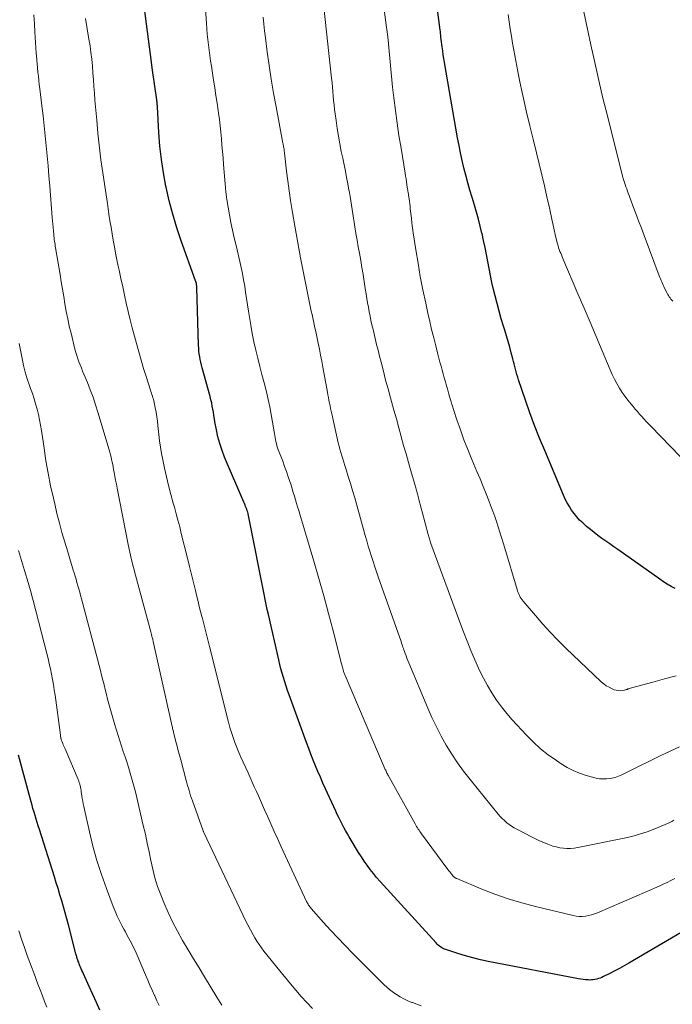
# Model space of a CAD drawing. Units: feet. Extents: x 1920000 to 1925000, y 496071 to 500012.
# Drawn here: x 1921240 to 1921334, y 496436 to 496577 of the extents above; entities that cross this region are included whole.
import ezdxf

# ---------------------------------------------------------------- set-up
doc = ezdxf.new("R2010")
doc.units = ezdxf.units.FT
doc.header["$LTSCALE"] = 100
doc.header["$MEASUREMENT"] = 0
doc.layers.add('CONTOUR INDEX', color=32, linetype='Continuous', lineweight=25)
doc.layers.add('CONTOUR INTERMEDIATE', color=40, linetype='Continuous', lineweight=15)

msp = doc.modelspace()

# ---------------------------------------------------------------- linework, layer by layer
at = {"layer": 'CONTOUR INDEX', "flags": 128}
for points, elevation in [([(1921334.4, 496495.57), (1921333.83, 496495.88), (1921333.27, 496496.2), (1921332.72, 496496.55), (1921332.18, 496496.91), (1921326.16, 496501.17), (1921325.59, 496501.57), (1921325.01, 496501.98), (1921324.44, 496502.38), (1921323.86, 496502.79), (1921323.29, 496503.2), (1921322.73, 496503.62), (1921322.19, 496504.07), (1921321.65, 496504.52), (1921321.09, 496505.01), (1921320.64, 496505.43), (1921320.23, 496505.88), (1921319.85, 496506.35), (1921319.49, 496506.85), (1921319.17, 496507.37), (1921318.87, 496507.9), (1921318.59, 496508.45), (1921318.34, 496509), (1921315.62, 496515.42), (1921314.88, 496517.22), (1921314.17, 496519.03), (1921313.5, 496520.86), (1921312.86, 496522.69), (1921311.87, 496525.64), (1921311.75, 496526.01), (1921311.63, 496526.39), (1921311.53, 496526.76), (1921311.43, 496527.14), (1921311.33, 496527.52), (1921311.23, 496527.9), (1921311.13, 496528.28), (1921311.03, 496528.66), (1921310.8, 496529.53), (1921310.58, 496530.34), (1921310.35, 496531.15), (1921310.11, 496531.96), (1921309.86, 496532.77), (1921309.69, 496533.33), (1921309.36, 496534.42), (1921309.05, 496535.51), (1921308.76, 496536.61), (1921308.48, 496537.71), (1921308.26, 496538.65), (1921308.03, 496539.65), (1921307.81, 496540.65), (1921307.61, 496541.66), (1921307.42, 496542.67), (1921307.24, 496543.68), (1921307.04, 496544.68), (1921306.83, 496545.69), (1921306.6, 496546.69), (1921306.59, 496546.73), (1921306.35, 496547.74), (1921306.09, 496548.76), (1921305.8, 496549.76), (1921305.51, 496550.77), (1921305.17, 496551.88), (1921304.86, 496552.94), (1921304.56, 496554), (1921304.27, 496555.07), (1921304, 496556.14), (1921303.75, 496557.21), (1921303.51, 496558.29), (1921303.29, 496559.37), (1921303.09, 496560.46), (1921301.21, 496571.31), (1921301.12, 496571.87), (1921301.03, 496572.43), (1921300.95, 496572.99), (1921300.87, 496573.55), (1921300.72, 496574.62), (1921300.72, 496574.65), (1921300.71, 496574.67), (1921300.71, 496574.7), (1921300.71, 496574.72), (1921300.69, 496574.82), (1921300.69, 496574.84), (1921300.69, 496574.87), (1921300.69, 496574.89), (1921300.68, 496574.91), (1921300.65, 496575.24), (1921300.64, 496575.42), (1921300.62, 496575.61), (1921300.6, 496575.79), (1921300.57, 496575.98), (1921299.51, 496584.16)], 980), ([(1921336.09, 496446.52), (1921327.73, 496441.63), (1921327.05, 496441.24), (1921326.38, 496440.86), (1921325.7, 496440.5), (1921325.01, 496440.15), (1921324.1, 496439.69), (1921323.86, 496439.57), (1921323.62, 496439.47), (1921323.37, 496439.39), (1921323.12, 496439.31), (1921322.86, 496439.26), (1921322.6, 496439.22), (1921322.34, 496439.2), (1921322.08, 496439.19), (1921321.89, 496439.2), (1921321.54, 496439.22), (1921321.18, 496439.25), (1921320.83, 496439.3), (1921320.47, 496439.36), (1921307.49, 496441.87), (1921306.39, 496442.11), (1921305.29, 496442.37), (1921304.21, 496442.67), (1921303.13, 496443.01), (1921301.4, 496443.58), (1921301.2, 496443.65), (1921301, 496443.74), (1921300.82, 496443.85), (1921300.64, 496443.96), (1921300.47, 496444.09), (1921300.3, 496444.23), (1921300.14, 496444.38), (1921299.99, 496444.53), (1921292.41, 496452.84), (1921291.92, 496453.4), (1921291.43, 496453.96), (1921290.96, 496454.54), (1921290.51, 496455.12), (1921290.07, 496455.72), (1921289.64, 496456.33), (1921289.24, 496456.95), (1921288.84, 496457.58), (1921287.5, 496459.8), (1921287.23, 496460.26), (1921286.97, 496460.71), (1921286.72, 496461.17), (1921286.47, 496461.64), (1921286.23, 496462.11), (1921286, 496462.58), (1921285.77, 496463.05), (1921285.54, 496463.53), (1921284.07, 496466.74), (1921283.7, 496467.56), (1921283.34, 496468.38), (1921282.99, 496469.21), (1921282.64, 496470.03), (1921282.31, 496470.86), (1921281.98, 496471.7), (1921281.66, 496472.54), (1921281.34, 496473.38), (1921278.84, 496480.25), (1921278.62, 496480.87), (1921278.41, 496481.5), (1921278.21, 496482.12), (1921278.02, 496482.75), (1921277.84, 496483.38), (1921277.66, 496484.02), (1921277.5, 496484.65), (1921277.35, 496485.29), (1921275.85, 496491.81), (1921275.69, 496492.54), (1921275.53, 496493.27), (1921275.38, 496494), (1921275.23, 496494.74), (1921273.14, 496505.37), (1921273.09, 496505.61), (1921273.04, 496505.84), (1921272.99, 496506.07), (1921272.93, 496506.31), (1921272.92, 496506.35), (1921272.87, 496506.56), (1921272.81, 496506.77), (1921272.74, 496506.98), (1921272.66, 496507.18), (1921272.58, 496507.38), (1921272.49, 496507.59), (1921272.41, 496507.79), (1921272.32, 496507.99), (1921269.55, 496514.49), (1921269.18, 496515.46), (1921268.85, 496516.43), (1921268.59, 496517.43), (1921268.37, 496518.44), (1921268.16, 496519.57), (1921268.08, 496520.02), (1921268, 496520.48), (1921267.93, 496520.94), (1921267.86, 496521.4), (1921267.78, 496521.85), (1921267.7, 496522.31), (1921267.59, 496522.76), (1921267.47, 496523.21), (1921266.31, 496527.34), (1921266.21, 496527.74), (1921266.11, 496528.14), (1921266.03, 496528.55), (1921265.96, 496528.95), (1921265.9, 496529.36), (1921265.86, 496529.77), (1921265.83, 496530.18), (1921265.81, 496530.6), (1921265.54, 496538.9), (1921265.54, 496538.99), (1921265.54, 496539.08), (1921265.53, 496539.17), (1921265.52, 496539.26), (1921265.52, 496539.29), (1921265.51, 496539.37), (1921265.5, 496539.44), (1921265.49, 496539.52), (1921265.47, 496539.59), (1921265.45, 496539.67), (1921265.43, 496539.74), (1921265.4, 496539.82), (1921265.38, 496539.89), (1921263.31, 496545.62), (1921262.67, 496547.53), (1921262.09, 496549.46), (1921261.58, 496551.41), (1921261.13, 496553.37), (1921261.11, 496553.51), (1921260.75, 496555.42), (1921260.46, 496557.34), (1921260.25, 496559.27), (1921260.09, 496561.21), (1921259.88, 496564.95), (1921259.87, 496565.03), (1921259.87, 496565.1), (1921259.86, 496565.17), (1921259.86, 496565.24), (1921259.86, 496565.39), (1921259.85, 496565.48), (1921259.83, 496565.64), (1921259.81, 496565.72), (1921259.8, 496565.8), (1921259.79, 496565.88), (1921259.78, 496565.96), (1921259.19, 496570.23), (1921258.89, 496572.45), (1921258.59, 496574.67), (1921258.31, 496576.88), (1921258.03, 496579.1)], 960), ([(1921251.61, 496434.83), (1921251.1, 496435.98), (1921250.59, 496437.13), (1921250.06, 496438.28), (1921249.23, 496440.08), (1921249.12, 496440.32), (1921249.02, 496440.57), (1921248.91, 496440.81), (1921248.81, 496441.05), (1921248.73, 496441.23), (1921248.67, 496441.39), (1921248.61, 496441.54), (1921248.55, 496441.7), (1921248.49, 496441.86), (1921248.47, 496441.92), (1921248.42, 496442.05), (1921248.38, 496442.18), (1921248.34, 496442.31), (1921248.3, 496442.44), (1921248.26, 496442.57), (1921248.22, 496442.7), (1921248.19, 496442.83), (1921248.15, 496442.97), (1921247.08, 496447.13), (1921246.85, 496448.01), (1921246.62, 496448.88), (1921246.37, 496449.75), (1921246.11, 496450.62), (1921245.85, 496451.48), (1921245.59, 496452.35), (1921245.32, 496453.21), (1921245.05, 496454.07), (1921242.89, 496460.88), (1921242.73, 496461.38), (1921242.58, 496461.88), (1921242.42, 496462.37), (1921242.27, 496462.87), (1921242.12, 496463.37), (1921241.97, 496463.87), (1921241.83, 496464.37), (1921241.69, 496464.87), (1921239.88, 496471.59)], 940)]:
    msp.add_lwpolyline(points, dxfattribs=dict(at, elevation=elevation))
at = {"layer": 'CONTOUR INTERMEDIATE', "flags": 128}
for points, elevation in [([(1921334.35, 496453.83), (1921333.8, 496453.54), (1921333.24, 496453.26), (1921332.67, 496452.99), (1921332.1, 496452.73), (1921323.2, 496448.88), (1921322.78, 496448.72), (1921322.35, 496448.58), (1921321.91, 496448.48), (1921321.47, 496448.39), (1921321.02, 496448.36), (1921320.58, 496448.35), (1921320.14, 496448.4), (1921319.7, 496448.48), (1921314.29, 496449.78), (1921312.32, 496450.3), (1921310.38, 496450.88), (1921308.46, 496451.56), (1921306.57, 496452.29), (1921302.96, 496453.8), (1921302.89, 496453.83), (1921302.82, 496453.87), (1921302.75, 496453.91), (1921302.68, 496453.95), (1921302.62, 496454), (1921302.56, 496454.05), (1921302.5, 496454.11), (1921302.45, 496454.16), (1921302.25, 496454.39), (1921302.1, 496454.57), (1921301.95, 496454.75), (1921301.81, 496454.93), (1921301.67, 496455.11), (1921297.9, 496460.23), (1921297.78, 496460.41), (1921297.65, 496460.58), (1921297.54, 496460.76), (1921297.42, 496460.94), (1921297.31, 496461.12), (1921297.19, 496461.3), (1921297.09, 496461.49), (1921296.98, 496461.67), (1921293.19, 496468.48), (1921293.12, 496468.61), (1921293.05, 496468.74), (1921292.99, 496468.87), (1921292.92, 496468.99), (1921292.86, 496469.12), (1921292.8, 496469.25), (1921292.74, 496469.39), (1921292.68, 496469.52), (1921286.9, 496483.05), (1921286.85, 496483.16), (1921286.81, 496483.27), (1921286.76, 496483.39), (1921286.72, 496483.5), (1921286.68, 496483.62), (1921286.65, 496483.73), (1921286.61, 496483.85), (1921286.58, 496483.97), (1921286.55, 496484.07), (1921286.51, 496484.24), (1921286.46, 496484.41), (1921286.42, 496484.58), (1921286.38, 496484.74), (1921285.17, 496489.46), (1921284.51, 496491.98), (1921283.83, 496494.5), (1921283.12, 496497.01), (1921282.39, 496499.51), (1921280.37, 496506.27), (1921280.21, 496506.79), (1921280.06, 496507.31), (1921279.91, 496507.83), (1921279.76, 496508.35), (1921279.6, 496508.87), (1921279.44, 496509.39), (1921279.28, 496509.91), (1921279.11, 496510.43), (1921278.7, 496511.66), (1921278.44, 496512.41), (1921278.18, 496513.16), (1921277.91, 496513.9), (1921277.63, 496514.64), (1921277.28, 496515.56), (1921277.18, 496515.85), (1921277.09, 496516.13), (1921277.01, 496516.43), (1921276.94, 496516.72), (1921276.87, 496517.01), (1921276.82, 496517.31), (1921276.76, 496517.61), (1921276.71, 496517.91), (1921276.46, 496519.51), (1921276.27, 496520.61), (1921276.06, 496521.71), (1921275.82, 496522.8), (1921275.56, 496523.89), (1921275.23, 496525.2), (1921274.93, 496526.37), (1921274.64, 496527.55), (1921274.34, 496528.73), (1921274.06, 496529.91), (1921273.78, 496531.09), (1921273.53, 496532.27), (1921273.32, 496533.47), (1921273.12, 496534.66), (1921272.99, 496535.52), (1921272.86, 496536.42), (1921272.72, 496537.32), (1921272.58, 496538.22), (1921272.44, 496539.12), (1921272.29, 496540.02), (1921272.13, 496540.91), (1921271.94, 496541.8), (1921271.74, 496542.68), (1921271.19, 496544.98), (1921270.94, 496546.08), (1921270.69, 496547.18), (1921270.46, 496548.27), (1921270.24, 496549.38), (1921270.04, 496550.48), (1921269.87, 496551.59), (1921269.74, 496552.7), (1921269.63, 496553.82), (1921269.4, 496556.64), (1921269.33, 496557.57), (1921269.25, 496558.49), (1921269.17, 496559.42), (1921269.09, 496560.34), (1921269.01, 496561.27), (1921268.91, 496562.19), (1921268.8, 496563.12), (1921268.68, 496564.04), (1921268.63, 496564.39), (1921268.47, 496565.48), (1921268.31, 496566.58), (1921268.14, 496567.67), (1921267.97, 496568.76), (1921267.64, 496570.77), (1921267.52, 496571.54), (1921267.41, 496572.3), (1921267.31, 496573.07), (1921267.22, 496573.84), (1921267.14, 496574.61), (1921267.06, 496575.37), (1921267, 496576.14), (1921266.94, 496576.92), (1921266.5, 496583.55)], 964), ([(1921282.21, 496435.07), (1921280.58, 496436.83), (1921279.01, 496438.65), (1921277.48, 496440.5), (1921275.19, 496443.35), (1921274.84, 496443.81), (1921274.5, 496444.29), (1921274.19, 496444.77), (1921273.89, 496445.27), (1921273.66, 496445.68), (1921273.26, 496446.4), (1921272.88, 496447.12), (1921272.51, 496447.85), (1921272.15, 496448.58), (1921266.55, 496460.46), (1921266.53, 496460.52), (1921266.51, 496460.57), (1921266.48, 496460.63), (1921266.46, 496460.68), (1921264.91, 496465), (1921264.79, 496465.37), (1921264.66, 496465.73), (1921264.55, 496466.1), (1921264.43, 496466.46), (1921264.33, 496466.83), (1921264.22, 496467.2), (1921264.12, 496467.57), (1921264.02, 496467.94), (1921263.23, 496470.9), (1921263.05, 496471.55), (1921262.88, 496472.2), (1921262.71, 496472.86), (1921262.54, 496473.51), (1921262.28, 496474.52), (1921262.24, 496474.67), (1921262.21, 496474.82), (1921262.17, 496474.97), (1921262.13, 496475.11), (1921262.1, 496475.26), (1921262.06, 496475.41), (1921262.03, 496475.56), (1921262, 496475.71), (1921259.27, 496487.95), (1921259.26, 496488.03), (1921259.24, 496488.11), (1921259.22, 496488.19), (1921259.2, 496488.27), (1921259.13, 496488.52), (1921259.08, 496488.73), (1921259.02, 496488.93), (1921258.97, 496489.14), (1921258.91, 496489.34), (1921256.72, 496497.48), (1921256.43, 496498.59), (1921256.16, 496499.7), (1921255.92, 496500.81), (1921255.68, 496501.93), (1921254.08, 496510.03), (1921253.97, 496510.59), (1921253.86, 496511.16), (1921253.75, 496511.72), (1921253.65, 496512.29), (1921253.58, 496512.71), (1921253.51, 496513.07), (1921253.44, 496513.42), (1921253.37, 496513.78), (1921253.29, 496514.13), (1921253.21, 496514.49), (1921253.13, 496514.84), (1921253.03, 496515.19), (1921252.93, 496515.53), (1921251.31, 496520.95), (1921250.97, 496522.03), (1921250.61, 496523.11), (1921250.21, 496524.17), (1921249.8, 496525.22), (1921249.29, 496526.44), (1921249.11, 496526.88), (1921248.94, 496527.33), (1921248.76, 496527.77), (1921248.59, 496528.21), (1921248.42, 496528.66), (1921248.27, 496529.11), (1921248.14, 496529.57), (1921248.01, 496530.03), (1921247.45, 496532.32), (1921247.2, 496533.37), (1921246.97, 496534.42), (1921246.76, 496535.48), (1921246.57, 496536.54), (1921246.39, 496537.6), (1921246.21, 496538.66), (1921246.03, 496539.72), (1921245.86, 496540.79), (1921245.22, 496544.63), (1921245.18, 496544.87), (1921245.14, 496545.11), (1921245.11, 496545.35), (1921245.07, 496545.6), (1921245.04, 496545.84), (1921245.01, 496546.09), (1921244.98, 496546.33), (1921244.96, 496546.57), (1921244.91, 496547.06), (1921244.87, 496547.54), (1921244.83, 496548.03), (1921244.79, 496548.51), (1921244.75, 496549), (1921244.39, 496553.52), (1921244.27, 496554.97), (1921244.15, 496556.41), (1921244.02, 496557.86), (1921243.88, 496559.3), (1921243.73, 496560.74), (1921243.58, 496562.19), (1921243.42, 496563.63), (1921243.25, 496565.07), (1921242.95, 496567.54), (1921242.88, 496568.14), (1921242.81, 496568.73), (1921242.74, 496569.33), (1921242.68, 496569.93), (1921242.61, 496570.53), (1921242.56, 496571.12), (1921242.5, 496571.72), (1921242.46, 496572.32), (1921242.43, 496572.66), (1921242.38, 496573.42), (1921242.33, 496574.19), (1921242.28, 496574.96), (1921242.24, 496575.73), (1921242.18, 496576.85), (1921242.1, 496578.18)], 952), ([(1921335, 496472.78), (1921332.36, 496471.51), (1921331.38, 496471.04), (1921330.4, 496470.56), (1921329.42, 496470.07), (1921328.44, 496469.59), (1921326.93, 496468.84), (1921326.7, 496468.73), (1921326.47, 496468.63), (1921326.24, 496468.53), (1921326, 496468.43), (1921325.77, 496468.35), (1921325.52, 496468.29), (1921325.28, 496468.24), (1921325.03, 496468.21), (1921324.51, 496468.17), (1921324.01, 496468.16), (1921323.5, 496468.18), (1921323.01, 496468.26), (1921322.51, 496468.38), (1921321.58, 496468.65), (1921320.64, 496468.98), (1921319.73, 496469.35), (1921318.86, 496469.81), (1921318.01, 496470.32), (1921317.3, 496470.79), (1921316.14, 496471.62), (1921315.04, 496472.5), (1921313.99, 496473.45), (1921312.99, 496474.46), (1921310.95, 496476.66), (1921310.15, 496477.57), (1921309.38, 496478.52), (1921308.67, 496479.51), (1921308, 496480.53), (1921307.39, 496481.58), (1921306.8, 496482.65), (1921306.26, 496483.74), (1921305.76, 496484.85), (1921305.57, 496485.29), (1921305.01, 496486.64), (1921304.46, 496487.99), (1921303.93, 496489.35), (1921303.41, 496490.72), (1921299.25, 496502.05), (1921299.19, 496502.21), (1921299.13, 496502.38), (1921299.08, 496502.54), (1921299.02, 496502.7), (1921298.97, 496502.86), (1921298.93, 496503.03), (1921298.88, 496503.19), (1921298.83, 496503.36), (1921297.98, 496506.62), (1921297.86, 496507.08), (1921297.74, 496507.54), (1921297.62, 496507.99), (1921297.5, 496508.45), (1921297.35, 496509.03), (1921297.31, 496509.2), (1921297.26, 496509.37), (1921297.21, 496509.54), (1921297.16, 496509.71), (1921297.12, 496509.88), (1921297.07, 496510.05), (1921297.02, 496510.21), (1921296.97, 496510.38), (1921296.36, 496512.5), (1921296.01, 496513.72), (1921295.66, 496514.95), (1921295.32, 496516.18), (1921294.98, 496517.41), (1921294.96, 496517.47), (1921294.62, 496518.73), (1921294.27, 496519.99), (1921293.92, 496521.25), (1921293.57, 496522.51), (1921293.43, 496523.04), (1921293.08, 496524.31), (1921292.73, 496525.59), (1921292.4, 496526.87), (1921292.07, 496528.15), (1921291.85, 496529.01), (1921291.64, 496529.87), (1921291.42, 496530.72), (1921291.22, 496531.58), (1921291.01, 496532.44), (1921290.91, 496532.89), (1921290.76, 496533.52), (1921290.62, 496534.16), (1921290.49, 496534.79), (1921290.36, 496535.43), (1921290.24, 496536.07), (1921290.12, 496536.71), (1921290.02, 496537.35), (1921289.91, 496537.99), (1921289.8, 496538.75), (1921289.64, 496539.77), (1921289.48, 496540.79), (1921289.31, 496541.81), (1921289.14, 496542.82), (1921288.96, 496543.84), (1921288.79, 496544.79), (1921288.63, 496545.74), (1921288.46, 496546.69), (1921288.3, 496547.63), (1921288.19, 496548.31), (1921288.08, 496548.92), (1921287.99, 496549.53), (1921287.89, 496550.15), (1921287.8, 496550.77), (1921287.71, 496551.38), (1921287.62, 496552), (1921287.51, 496552.61), (1921287.4, 496553.22), (1921287.29, 496553.84), (1921287.11, 496554.76), (1921286.93, 496555.68), (1921286.75, 496556.6), (1921286.56, 496557.52), (1921286.35, 496558.49), (1921286.13, 496559.6), (1921285.93, 496560.72), (1921285.75, 496561.83), (1921285.59, 496562.95), (1921285.46, 496563.92), (1921285.38, 496564.56), (1921285.31, 496565.2), (1921285.24, 496565.84), (1921285.19, 496566.48), (1921285.13, 496567.12), (1921285.07, 496567.76), (1921285.01, 496568.4), (1921284.94, 496569.04), (1921283.82, 496579.26)], 972), ([(1921334.55, 496482.98), (1921332.88, 496482.54), (1921331.2, 496482.09), (1921328.1, 496481.26), (1921327.98, 496481.22), (1921327.85, 496481.18), (1921327.73, 496481.14), (1921327.61, 496481.1), (1921327.49, 496481.05), (1921327.37, 496481.02), (1921327.24, 496480.98), (1921327.12, 496480.95), (1921326.78, 496480.89), (1921326.48, 496480.85), (1921326.19, 496480.86), (1921325.91, 496480.91), (1921325.63, 496481), (1921325.32, 496481.13), (1921324.89, 496481.34), (1921324.49, 496481.57), (1921324.12, 496481.85), (1921323.76, 496482.15), (1921318.67, 496486.99), (1921317.53, 496488.11), (1921316.41, 496489.26), (1921315.33, 496490.45), (1921314.28, 496491.66), (1921312.51, 496493.76), (1921312.37, 496493.95), (1921312.23, 496494.14), (1921312.11, 496494.34), (1921312, 496494.55), (1921311.9, 496494.76), (1921311.81, 496494.98), (1921311.73, 496495.2), (1921311.65, 496495.43), (1921309.86, 496501.38), (1921309.63, 496502.14), (1921309.4, 496502.91), (1921309.17, 496503.67), (1921308.94, 496504.44), (1921308.7, 496505.2), (1921308.45, 496505.96), (1921308.17, 496506.71), (1921307.89, 496507.45), (1921307.62, 496508.12), (1921307.19, 496509.2), (1921306.75, 496510.27), (1921306.31, 496511.34), (1921305.86, 496512.41), (1921305.13, 496514.16), (1921304.55, 496515.57), (1921304, 496516.99), (1921303.48, 496518.42), (1921302.99, 496519.86), (1921302.55, 496521.21), (1921302.3, 496521.98), (1921302.06, 496522.76), (1921301.83, 496523.54), (1921301.61, 496524.32), (1921301.49, 496524.75), (1921301.33, 496525.32), (1921301.17, 496525.89), (1921301.02, 496526.46), (1921300.86, 496527.03), (1921300.7, 496527.59), (1921300.55, 496528.16), (1921300.4, 496528.73), (1921300.25, 496529.3), (1921299.93, 496530.5), (1921299.64, 496531.68), (1921299.35, 496532.85), (1921299.07, 496534.03), (1921298.8, 496535.21), (1921298.49, 496536.65), (1921298.09, 496538.56), (1921297.72, 496540.48), (1921297.39, 496542.4), (1921297.08, 496544.32), (1921296.71, 496546.8), (1921296.61, 496547.5), (1921296.52, 496548.19), (1921296.43, 496548.88), (1921296.36, 496549.58), (1921296.28, 496550.25), (1921296.24, 496550.61), (1921296.2, 496550.97), (1921296.15, 496551.33), (1921296.1, 496551.69), (1921296.03, 496552.19), (1921296.01, 496552.3), (1921296, 496552.41), (1921295.98, 496552.52), (1921295.96, 496552.63), (1921295.94, 496552.74), (1921295.92, 496552.86), (1921295.9, 496552.97), (1921295.88, 496553.08), (1921295.79, 496553.7), (1921295.72, 496554.12), (1921295.66, 496554.54), (1921295.59, 496554.96), (1921295.52, 496555.38), (1921294.94, 496558.99), (1921294.65, 496560.79), (1921294.39, 496562.6), (1921294.14, 496564.41), (1921293.92, 496566.22), (1921293.73, 496567.78), (1921293.61, 496568.81), (1921293.5, 496569.84), (1921293.41, 496570.88), (1921293.32, 496571.92), (1921293.23, 496572.95), (1921293.13, 496573.99), (1921293.02, 496575.02), (1921292.9, 496576.05), (1921292.86, 496576.37), (1921292.71, 496577.46), (1921292.54, 496578.54)], 976), ([(1921336.53, 496513.15), (1921330.88, 496518.95), (1921330.55, 496519.29), (1921330.23, 496519.63), (1921329.91, 496519.98), (1921329.59, 496520.33), (1921329.28, 496520.69), (1921328.97, 496521.04), (1921328.66, 496521.4), (1921328.36, 496521.76), (1921328.06, 496522.12), (1921327.61, 496522.67), (1921327.19, 496523.23), (1921326.78, 496523.81), (1921326.4, 496524.4), (1921326.37, 496524.44), (1921326, 496525.07), (1921325.65, 496525.71), (1921325.34, 496526.37), (1921325.04, 496527.04), (1921323.88, 496529.8), (1921323.02, 496531.86), (1921322.15, 496533.91), (1921321.28, 496535.96), (1921320.41, 496538.02), (1921318.24, 496543.08), (1921318.13, 496543.34), (1921318.02, 496543.6), (1921317.92, 496543.86), (1921317.82, 496544.12), (1921317.72, 496544.38), (1921317.63, 496544.64), (1921317.55, 496544.91), (1921317.47, 496545.18), (1921317.29, 496545.93), (1921317.13, 496546.57), (1921316.97, 496547.22), (1921316.83, 496547.87), (1921316.69, 496548.52), (1921316.29, 496550.39), (1921315.94, 496551.98), (1921315.58, 496553.57), (1921315.21, 496555.15), (1921314.82, 496556.73), (1921314.42, 496558.32), (1921313.94, 496560.26), (1921313.47, 496562.21), (1921313.01, 496564.17), (1921312.57, 496566.12), (1921312.38, 496567.01), (1921312.05, 496568.52), (1921311.74, 496570.04), (1921311.45, 496571.57), (1921311.17, 496573.09), (1921311, 496574.1), (1921310.82, 496575.12), (1921310.66, 496576.15), (1921310.5, 496577.18), (1921310.35, 496578.21)], 984), ([(1921334.04, 496536.95), (1921333.91, 496537.1), (1921333.78, 496537.25), (1921333.67, 496537.41), (1921333.55, 496537.57), (1921333.45, 496537.74), (1921333.35, 496537.91), (1921333.25, 496538.09), (1921332.87, 496538.84), (1921332.76, 496539.05), (1921332.66, 496539.27), (1921332.56, 496539.49), (1921332.47, 496539.71), (1921332.38, 496539.93), (1921332.29, 496540.15), (1921332.21, 496540.37), (1921332.12, 496540.6), (1921329.94, 496546.38), (1921329.53, 496547.45), (1921329.13, 496548.51), (1921328.73, 496549.58), (1921328.33, 496550.65), (1921327.76, 496552.17), (1921327.64, 496552.48), (1921327.53, 496552.79), (1921327.42, 496553.1), (1921327.31, 496553.41), (1921327.2, 496553.74), (1921327.15, 496553.88), (1921327.1, 496554.03), (1921327.05, 496554.18), (1921327, 496554.33), (1921326.96, 496554.48), (1921326.92, 496554.63), (1921326.88, 496554.78), (1921326.84, 496554.93), (1921324.64, 496563.63), (1921324.01, 496566.18), (1921323.4, 496568.73), (1921322.82, 496571.29), (1921322.26, 496573.86), (1921321.26, 496578.61)], 988), ([(1921297.82, 496435.48), (1921297.2, 496435.71), (1921296.58, 496435.95), (1921296.51, 496435.98), (1921295.93, 496436.22), (1921295.36, 496436.48), (1921294.82, 496436.78), (1921294.28, 496437.11), (1921294.06, 496437.25), (1921293.66, 496437.54), (1921293.26, 496437.84), (1921292.89, 496438.16), (1921292.53, 496438.5), (1921287.93, 496443.09), (1921286.88, 496444.17), (1921285.83, 496445.25), (1921284.81, 496446.36), (1921283.8, 496447.48), (1921281.99, 496449.5), (1921281.9, 496449.62), (1921281.8, 496449.73), (1921281.72, 496449.86), (1921281.63, 496449.98), (1921281.56, 496450.11), (1921281.48, 496450.24), (1921281.41, 496450.37), (1921281.35, 496450.51), (1921277.7, 496458.36), (1921277.19, 496459.47), (1921276.68, 496460.58), (1921276.19, 496461.69), (1921275.7, 496462.8), (1921275.31, 496463.69), (1921275.01, 496464.36), (1921274.72, 496465.03), (1921274.42, 496465.7), (1921274.12, 496466.36), (1921273.82, 496467.03), (1921273.52, 496467.7), (1921273.22, 496468.36), (1921272.92, 496469.03), (1921271.89, 496471.26), (1921271.58, 496471.96), (1921271.29, 496472.67), (1921271.02, 496473.39), (1921270.76, 496474.11), (1921270.53, 496474.84), (1921270.3, 496475.57), (1921270.1, 496476.31), (1921269.9, 496477.05), (1921267.52, 496486.67), (1921267.38, 496487.24), (1921267.24, 496487.81), (1921267.09, 496488.38), (1921266.95, 496488.95), (1921266.81, 496489.52), (1921266.66, 496490.09), (1921266.51, 496490.66), (1921266.36, 496491.23), (1921266.28, 496491.54), (1921266.1, 496492.26), (1921265.91, 496492.98), (1921265.73, 496493.7), (1921265.55, 496494.43), (1921265.34, 496495.29), (1921265.06, 496496.45), (1921264.77, 496497.61), (1921264.49, 496498.76), (1921264.21, 496499.92), (1921263.32, 496503.51), (1921263.09, 496504.45), (1921262.84, 496505.39), (1921262.58, 496506.33), (1921262.32, 496507.27), (1921262.14, 496507.88), (1921261.79, 496509.13), (1921261.47, 496510.38), (1921261.17, 496511.64), (1921260.9, 496512.9), (1921260.66, 496514.1), (1921260.49, 496515.01), (1921260.33, 496515.92), (1921260.2, 496516.84), (1921260.09, 496517.76), (1921259.96, 496519.04), (1921259.88, 496519.67), (1921259.79, 496520.31), (1921259.69, 496520.94), (1921259.57, 496521.57), (1921259.41, 496522.37), (1921259.36, 496522.59), (1921259.31, 496522.82), (1921259.24, 496523.04), (1921259.17, 496523.26), (1921259.09, 496523.49), (1921259.02, 496523.71), (1921258.95, 496523.93), (1921258.87, 496524.15), (1921258.26, 496526.08), (1921257.88, 496527.27), (1921257.52, 496528.46), (1921257.18, 496529.65), (1921256.85, 496530.85), (1921256.57, 496531.91), (1921256.26, 496533.09), (1921255.96, 496534.27), (1921255.68, 496535.45), (1921255.4, 496536.64), (1921255.14, 496537.83), (1921254.88, 496539.01), (1921254.62, 496540.2), (1921254.36, 496541.39), (1921254.24, 496541.98), (1921254.04, 496542.91), (1921253.86, 496543.84), (1921253.68, 496544.78), (1921253.51, 496545.72), (1921253.35, 496546.65), (1921253.2, 496547.59), (1921253.05, 496548.53), (1921252.9, 496549.47), (1921252.67, 496550.99), (1921252.48, 496552.25), (1921252.29, 496553.52), (1921252.1, 496554.79), (1921251.92, 496556.05), (1921251.75, 496557.32), (1921251.59, 496558.59), (1921251.45, 496559.86), (1921251.32, 496561.13), (1921251.14, 496562.99), (1921251.04, 496563.96), (1921250.96, 496564.94), (1921250.89, 496565.91), (1921250.82, 496566.89), (1921250.75, 496567.87), (1921250.68, 496568.84), (1921250.6, 496569.82), (1921250.52, 496570.79), (1921250.42, 496571.78), (1921250.31, 496572.75), (1921250.18, 496573.72), (1921250.03, 496574.69), (1921249.55, 496577.64)], 956), ([(1921334.23, 496462.19), (1921333.92, 496462.03), (1921333.61, 496461.87), (1921333.29, 496461.73), (1921332.98, 496461.59), (1921331.47, 496460.97), (1921330.38, 496460.55), (1921329.28, 496460.18), (1921328.17, 496459.88), (1921327.04, 496459.61), (1921320.37, 496458.26), (1921319.86, 496458.18), (1921319.35, 496458.14), (1921318.83, 496458.13), (1921318.31, 496458.17), (1921317.8, 496458.24), (1921317.29, 496458.35), (1921316.79, 496458.49), (1921316.3, 496458.66), (1921316.07, 496458.75), (1921315.48, 496459), (1921314.89, 496459.25), (1921314.31, 496459.53), (1921313.73, 496459.81), (1921311.6, 496460.9), (1921311.22, 496461.11), (1921310.85, 496461.33), (1921310.5, 496461.58), (1921310.15, 496461.85), (1921309.83, 496462.14), (1921309.52, 496462.44), (1921309.22, 496462.75), (1921308.94, 496463.08), (1921304.87, 496468.06), (1921303.95, 496469.25), (1921303.07, 496470.46), (1921302.24, 496471.71), (1921301.45, 496472.99), (1921300.72, 496474.3), (1921300.03, 496475.63), (1921299.39, 496476.98), (1921298.78, 496478.35), (1921296.07, 496484.85), (1921295.93, 496485.19), (1921295.8, 496485.54), (1921295.67, 496485.88), (1921295.54, 496486.23), (1921295.43, 496486.52), (1921295.36, 496486.72), (1921295.29, 496486.92), (1921295.22, 496487.12), (1921295.16, 496487.32), (1921295.12, 496487.44), (1921295.03, 496487.7), (1921294.94, 496487.96), (1921294.85, 496488.22), (1921294.76, 496488.48), (1921291.67, 496497.23), (1921291.42, 496497.97), (1921291.16, 496498.71), (1921290.92, 496499.45), (1921290.68, 496500.19), (1921290.45, 496500.94), (1921290.22, 496501.69), (1921290, 496502.44), (1921289.79, 496503.19), (1921288.56, 496507.59), (1921288.27, 496508.63), (1921287.97, 496509.66), (1921287.66, 496510.69), (1921287.34, 496511.71), (1921286.98, 496512.84), (1921286.83, 496513.3), (1921286.69, 496513.77), (1921286.55, 496514.23), (1921286.41, 496514.69), (1921286.27, 496515.15), (1921286.14, 496515.62), (1921286.02, 496516.09), (1921285.91, 496516.56), (1921284.97, 496520.7), (1921284.88, 496521.1), (1921284.8, 496521.49), (1921284.72, 496521.88), (1921284.65, 496522.28), (1921284.57, 496522.67), (1921284.5, 496523.07), (1921284.43, 496523.46), (1921284.35, 496523.86), (1921283.69, 496527.43), (1921283.53, 496528.3), (1921283.36, 496529.16), (1921283.19, 496530.02), (1921283.01, 496530.88), (1921282.86, 496531.62), (1921282.76, 496532.11), (1921282.66, 496532.6), (1921282.55, 496533.09), (1921282.45, 496533.58), (1921282.34, 496534.07), (1921282.24, 496534.55), (1921282.13, 496535.04), (1921282.03, 496535.53), (1921281.34, 496538.87), (1921280.9, 496541.03), (1921280.48, 496543.19), (1921280.08, 496545.36), (1921279.7, 496547.53), (1921279.28, 496550.01), (1921279.05, 496551.43), (1921278.84, 496552.84), (1921278.65, 496554.25), (1921278.47, 496555.67), (1921278.16, 496558.32), (1921278.15, 496558.42), (1921278.14, 496558.51), (1921278.13, 496558.6), (1921278.12, 496558.7), (1921278.1, 496558.86), (1921278.09, 496558.96), (1921278.04, 496559.23), (1921278.01, 496559.34), (1921277.99, 496559.46), (1921277.97, 496559.58), (1921277.95, 496559.7), (1921276.95, 496564.95), (1921276.59, 496566.92), (1921276.26, 496568.89), (1921275.96, 496570.87), (1921275.69, 496572.86), (1921275.43, 496574.88), (1921275.31, 496575.86), (1921275.19, 496576.84), (1921275.09, 496577.82)], 968), ([(1921269.15, 496435.59), (1921268.9, 496435.96), (1921268.65, 496436.35), (1921268.41, 496436.73), (1921266.66, 496439.63), (1921265.87, 496440.94), (1921265.08, 496442.25), (1921264.29, 496443.56), (1921263.51, 496444.88), (1921262.76, 496446.21), (1921262.05, 496447.56), (1921261.41, 496448.94), (1921260.81, 496450.35), (1921260.36, 496451.48), (1921259.91, 496452.68), (1921259.52, 496453.9), (1921259.2, 496455.14), (1921258.92, 496456.4), (1921258.67, 496457.66), (1921258.41, 496458.92), (1921258.14, 496460.18), (1921257.85, 496461.43), (1921256.96, 496465.25), (1921256.71, 496466.28), (1921256.44, 496467.3), (1921256.16, 496468.32), (1921255.86, 496469.33), (1921255.71, 496469.83), (1921255.47, 496470.59), (1921255.22, 496471.35), (1921254.97, 496472.11), (1921254.72, 496472.87), (1921254.47, 496473.63), (1921254.22, 496474.39), (1921253.99, 496475.16), (1921253.76, 496475.93), (1921253.09, 496478.28), (1921252.9, 496478.96), (1921252.71, 496479.64), (1921252.54, 496480.33), (1921252.37, 496481.01), (1921252.2, 496481.7), (1921252.03, 496482.39), (1921251.85, 496483.07), (1921251.67, 496483.75), (1921248.94, 496494.1), (1921248.81, 496494.57), (1921248.69, 496495.03), (1921248.56, 496495.5), (1921248.43, 496495.97), (1921248.3, 496496.43), (1921248.16, 496496.9), (1921248.02, 496497.36), (1921247.88, 496497.83), (1921247.76, 496498.22), (1921247.56, 496498.87), (1921247.36, 496499.53), (1921247.16, 496500.19), (1921246.97, 496500.85), (1921246.54, 496502.25), (1921246.14, 496503.62), (1921245.77, 496504.99), (1921245.42, 496506.37), (1921245.09, 496507.75), (1921244.9, 496508.56), (1921244.51, 496510.36), (1921244.15, 496512.16), (1921243.84, 496513.97), (1921243.56, 496515.79), (1921243.19, 496518.34), (1921243.07, 496519.11), (1921242.93, 496519.88), (1921242.76, 496520.64), (1921242.57, 496521.4), (1921242.35, 496522.15), (1921242.13, 496522.89), (1921241.88, 496523.63), (1921241.62, 496524.37), (1921241.46, 496524.8), (1921241.14, 496525.75), (1921240.85, 496526.71), (1921240.6, 496527.69), (1921240.39, 496528.67), (1921239.97, 496530.86)], 948), ([(1921260.12, 496435.51), (1921259.8, 496436.21), (1921259.49, 496436.91), (1921259.46, 496436.98), (1921259.13, 496437.72), (1921258.81, 496438.45), (1921258.49, 496439.19), (1921258.17, 496439.93), (1921256.8, 496443.1), (1921256.61, 496443.54), (1921256.4, 496443.98), (1921256.19, 496444.41), (1921255.96, 496444.84), (1921255.73, 496445.26), (1921255.5, 496445.69), (1921255.27, 496446.11), (1921255.04, 496446.54), (1921254.77, 496447.03), (1921254.42, 496447.71), (1921254.09, 496448.39), (1921253.79, 496449.09), (1921253.5, 496449.8), (1921252.53, 496452.36), (1921251.82, 496454.37), (1921251.16, 496456.39), (1921250.6, 496458.45), (1921250.09, 496460.52), (1921249.28, 496464.16), (1921249.2, 496464.55), (1921249.13, 496464.94), (1921249.06, 496465.33), (1921249, 496465.73), (1921248.96, 496466.06), (1921248.92, 496466.29), (1921248.88, 496466.51), (1921248.84, 496466.74), (1921248.8, 496466.97), (1921248.75, 496467.2), (1921248.72, 496467.31), (1921248.7, 496467.42), (1921248.66, 496467.54), (1921248.63, 496467.65), (1921248.59, 496467.76), (1921248.55, 496467.87), (1921248.5, 496467.97), (1921248.46, 496468.08), (1921246.59, 496472.46), (1921246.5, 496472.66), (1921246.42, 496472.86), (1921246.33, 496473.06), (1921246.25, 496473.26), (1921246.15, 496473.51), (1921246.11, 496473.58), (1921246.09, 496473.66), (1921246.06, 496473.74), (1921246.04, 496473.81), (1921246.02, 496473.9), (1921246, 496473.97), (1921245.98, 496474.05), (1921245.97, 496474.13), (1921245.95, 496474.26), (1921245.93, 496474.41), (1921245.91, 496474.55), (1921245.89, 496474.7), (1921245.87, 496474.85), (1921245.14, 496480.22), (1921245.03, 496480.98), (1921244.91, 496481.73), (1921244.78, 496482.49), (1921244.63, 496483.24), (1921244.48, 496483.99), (1921244.31, 496484.74), (1921244.13, 496485.48), (1921243.95, 496486.23), (1921241.99, 496493.86), (1921241.82, 496494.5), (1921241.65, 496495.14), (1921241.47, 496495.78), (1921241.28, 496496.42), (1921240.76, 496498.17), (1921240.33, 496499.61), (1921239.9, 496501.04)], 944), ([(1921243.96, 496435.27), (1921243.65, 496436.1), (1921243.33, 496436.93), (1921243.01, 496437.76), (1921242.69, 496438.59), (1921242.38, 496439.42), (1921242.07, 496440.25), (1921241.76, 496441.08), (1921241.15, 496442.72), (1921240.73, 496443.9), (1921240.31, 496445.09), (1921239.91, 496446.29)], 936)]:
    msp.add_lwpolyline(points, dxfattribs=dict(at, elevation=elevation))

doc.saveas('drawing.dxf')
